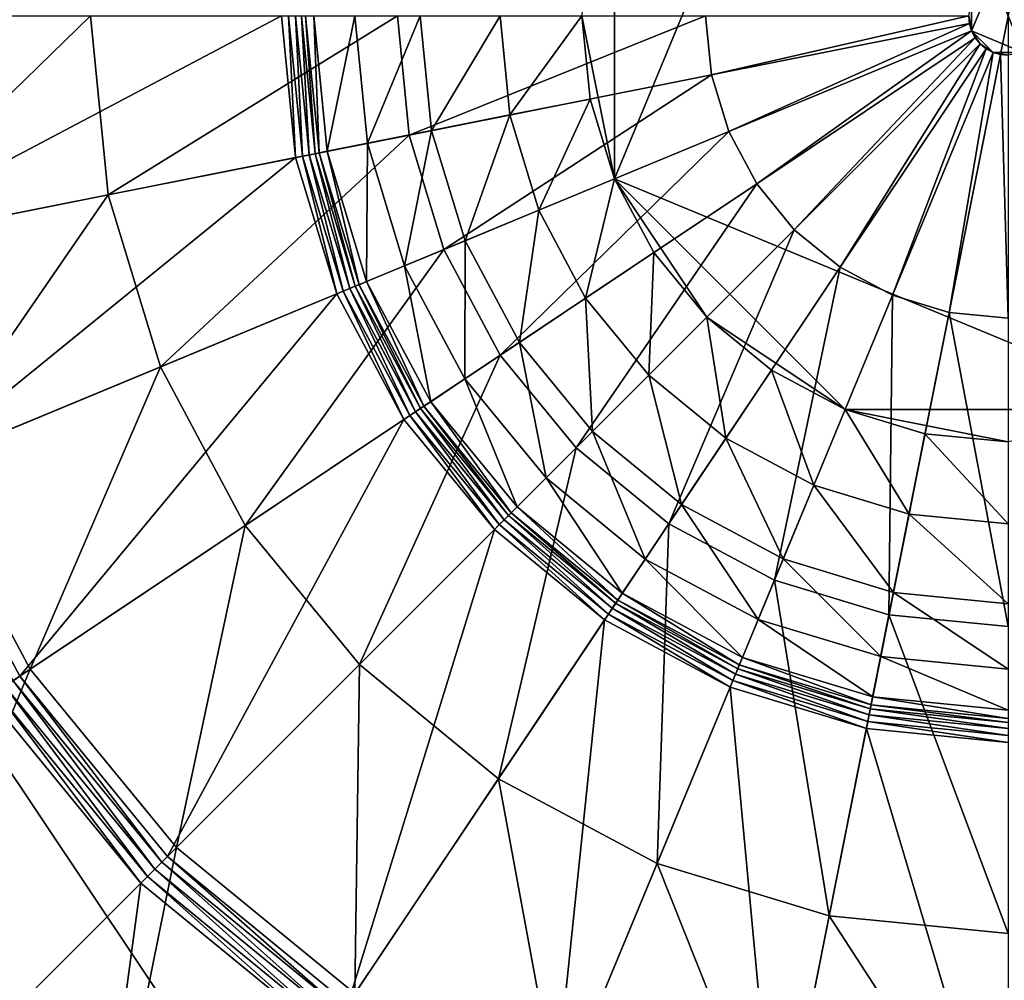
# Model space of a CAD drawing. Extents: x -0.055 to 0.055, y -0.055 to 0.055.
# Drawn here: x -0.016 to 0, y -0.015 to 0 of the extents above; entities that cross this region are included whole.
import ezdxf

# ---------------------------------------------------------------- set-up
doc = ezdxf.new("R2010")
doc.units = 0
doc.header["$MEASUREMENT"] = 0
doc.layers.get('0').update_dxf_attribs({"linetype": 'CONTINUOUS'})

msp = doc.modelspace()

# ---------------------------------------------------------------- linework, layer by layer
for points in [[(0, -0.036498, -0.057869), (-0.036498, 0, -0.057869), (0, 0.036498, -0.057869)], [(0.005439, 0.027343, 0.044461), (-0.027343, 0.005439, 0.044461), (-0.005439, -0.027343, 0.044461)], [(-0.005439, -0.027343, 0.044461), (0.027343, -0.005439, 0.044461), (0.005439, 0.027343, 0.044461)], [(-0.006211, -0.002573, 0.058564), (-0.006211, 0.002573, 0.058564), (-0.002573, 0.006211, 0.058564)], [(0.002573, -0.006211, 0.058564), (-0.006211, -0.002573, 0.058564), (-0.002573, 0.006211, 0.058564)], [(-0.002573, 0.006211, 0.058564), (0.006211, 0.002573, 0.058564), (0.002573, -0.006211, 0.058564)], [(-0.027343, 0.005439, 0.044461), (-0.02318, -0.015489, 0.044461), (-0.005439, -0.027343, 0.044461)], [(-0.006211, -0.002573, 0.058564), (-0.006723, 0, 0.058564), (-0.006211, 0.002573, 0.058564)], [(-0.000576, -0.000238, 0.064601), (-0.000576, 0.000238, 0.064601), (-0.000238, 0.000576, 0.064601)], [(0.000238, -0.000576, 0.064601), (-0.000576, -0.000238, 0.064601), (-0.000238, 0.000576, 0.064601)], [(-0.000238, 0.000576, 0.064601), (0.000576, 0.000238, 0.064601), (0.000238, -0.000576, 0.064601)], [(-0.000576, -0.000238, 0.064601), (-0.000623, 0, 0.064601), (-0.000576, 0.000238, 0.064601)], [(0, -0.036498, -0.057869), (-0.025808, -0.025808, -0.057869), (-0.036498, 0, -0.057869)], [(-0.018392, -0.003658, 0.060434), (-0.018752, 0, 0.060434), (-0.011462, 0, 0.055125)], [(-0.018196, -0.003619, 0.062569), (-0.018553, 0, 0.062569), (-0.014475, 0, 0.063346)], [(-0.018392, -0.003658, 0.060434), (-0.011462, 0, 0.055125), (-0.011242, -0.002236, 0.055125)], [(-0.018196, -0.003619, 0.062569), (-0.014475, 0, 0.063346), (-0.014197, -0.002824, 0.063346)], [(-0.014197, -0.002824, 0.063346), (-0.014475, 0, 0.063346), (-0.009636, 0, 0.064005)], [(-0.014197, -0.002824, 0.063346), (-0.009636, 0, 0.064005), (-0.009451, -0.00188, 0.064005)], [(-0.011242, -0.002236, 0.055125), (-0.011462, 0, 0.055125), (-0.011352, 0, 0.055074)], [(-0.011242, -0.002236, 0.055125), (-0.011352, 0, 0.055074), (-0.011134, -0.002215, 0.055074)], [(-0.011134, -0.002215, 0.055074), (-0.011352, 0, 0.055074), (-0.011241, 0, 0.055078)], [(-0.011134, -0.002215, 0.055074), (-0.011241, 0, 0.055078), (-0.011025, -0.002193, 0.055078)], [(-0.011025, -0.002193, 0.055078), (-0.011241, 0, 0.055078), (-0.011147, 0, 0.055137)], [(-0.011025, -0.002193, 0.055078), (-0.011147, 0, 0.055137), (-0.010933, -0.002175, 0.055137)], [(-0.010933, -0.002175, 0.055137), (-0.011147, 0, 0.055137), (-0.011084, 0, 0.055241)], [(-0.010871, -0.002162, 0.055241), (-0.011084, 0, 0.055241), (-0.010955, 0, 0.055598)], [(-0.010933, -0.002175, 0.055137), (-0.011084, 0, 0.055241), (-0.010871, -0.002162, 0.055241)], [(-0.010871, -0.002162, 0.055241), (-0.010955, 0, 0.055598), (-0.010745, -0.002137, 0.055598)], [(-0.010745, -0.002137, 0.055598), (-0.010955, 0, 0.055598), (-0.010306, 0, 0.056733)], [(-0.010745, -0.002137, 0.055598), (-0.010306, 0, 0.056733), (-0.010108, -0.002011, 0.056733)], [(-0.010108, -0.002011, 0.056733), (-0.010306, 0, 0.056733), (-0.009274, 0, 0.057695)], [(-0.010108, -0.002011, 0.056733), (-0.009274, 0, 0.057695), (-0.009095, -0.001809, 0.057695)], [(-0.009451, -0.00188, 0.064005), (-0.009636, 0, 0.064005), (-0.004772, 0, 0.064446)], [(-0.009451, -0.00188, 0.064005), (-0.004772, 0, 0.064446), (-0.00468, -0.000931, 0.064446)], [(-0.009095, -0.001809, 0.057695), (-0.009274, 0, 0.057695), (-0.008015, 0, 0.058338)], [(-0.009095, -0.001809, 0.057695), (-0.008015, 0, 0.058338), (-0.007861, -0.001564, 0.058338)], [(-0.007861, -0.001564, 0.058338), (-0.008015, 0, 0.058338), (-0.006723, 0, 0.058564)], [(-0.007861, -0.001564, 0.058338), (-0.006723, 0, 0.058564), (-0.006594, -0.001312, 0.058564)], [(-0.006211, -0.002573, 0.058564), (-0.006594, -0.001312, 0.058564), (-0.006723, 0, 0.058564)], [(-0.00468, -0.000931, 0.064446), (-0.004772, 0, 0.064446), (-0.000623, 0, 0.064601)], [(-0.00468, -0.000931, 0.064446), (-0.000623, 0, 0.064601), (-0.000611, -0.000122, 0.064601)], [(-0.000576, -0.000238, 0.064601), (-0.000611, -0.000122, 0.064601), (-0.000623, 0, 0.064601)], [(-0.004408, -0.001826, 0.064446), (-0.00468, -0.000931, 0.064446), (-0.000611, -0.000122, 0.064601)], [(-0.004408, -0.001826, 0.064446), (-0.000611, -0.000122, 0.064601), (-0.000576, -0.000238, 0.064601)], [(-0.003967, -0.002651, 0.064446), (-0.004408, -0.001826, 0.064446), (-0.000576, -0.000238, 0.064601)], [(-0.003967, -0.002651, 0.064446), (-0.000576, -0.000238, 0.064601), (-0.000518, -0.000346, 0.064601)], [(-0.00044, -0.00044, 0.064601), (-0.000518, -0.000346, 0.064601), (-0.000576, -0.000238, 0.064601)], [(-0.000238, -0.000576, 0.064601), (-0.00044, -0.00044, 0.064601), (-0.000576, -0.000238, 0.064601)], [(0.000238, -0.000576, 0.064601), (-0.000238, -0.000576, 0.064601), (-0.000576, -0.000238, 0.064601)], [(-0.003374, -0.003374, 0.064446), (-0.003967, -0.002651, 0.064446), (-0.000518, -0.000346, 0.064601)], [(-0.003374, -0.003374, 0.064446), (-0.000518, -0.000346, 0.064601), (-0.00044, -0.00044, 0.064601)], [(-0.002651, -0.003967, 0.064446), (-0.003374, -0.003374, 0.064446), (-0.00044, -0.00044, 0.064601)], [(-0.002651, -0.003967, 0.064446), (-0.00044, -0.00044, 0.064601), (-0.000346, -0.000518, 0.064601)], [(-0.000238, -0.000576, 0.064601), (-0.000346, -0.000518, 0.064601), (-0.00044, -0.00044, 0.064601)], [(-0.001826, -0.004408, 0.064446), (-0.002651, -0.003967, 0.064446), (-0.000346, -0.000518, 0.064601)], [(-0.001826, -0.004408, 0.064446), (-0.000346, -0.000518, 0.064601), (-0.000238, -0.000576, 0.064601)], [(-0.000931, -0.00468, 0.064446), (-0.001826, -0.004408, 0.064446), (-0.000238, -0.000576, 0.064601)], [(-0.000931, -0.00468, 0.064446), (-0.000238, -0.000576, 0.064601), (-0.000122, -0.000611, 0.064601)], [(0, -0.004772, 0.064446), (-0.000931, -0.00468, 0.064446), (-0.000122, -0.000611, 0.064601)], [(0, -0.000623, 0.064601), (-0.000122, -0.000611, 0.064601), (-0.000238, -0.000576, 0.064601)], [(0.000238, -0.000576, 0.064601), (0, -0.000623, 0.064601), (-0.000238, -0.000576, 0.064601)], [(0, -0.004772, 0.064446), (-0.000122, -0.000611, 0.064601), (0, -0.000623, 0.064601)], [(-0.008902, -0.003687, 0.064005), (-0.009451, -0.00188, 0.064005), (-0.00468, -0.000931, 0.064446)], [(-0.008902, -0.003687, 0.064005), (-0.00468, -0.000931, 0.064446), (-0.004408, -0.001826, 0.064446)], [(-0.007405, -0.003067, 0.058338), (-0.007861, -0.001564, 0.058338), (-0.006594, -0.001312, 0.058564)], [(-0.007405, -0.003067, 0.058338), (-0.006594, -0.001312, 0.058564), (-0.006211, -0.002573, 0.058564)], [(-0.008568, -0.003549, 0.057695), (-0.009095, -0.001809, 0.057695), (-0.007861, -0.001564, 0.058338)], [(-0.008568, -0.003549, 0.057695), (-0.007861, -0.001564, 0.058338), (-0.007405, -0.003067, 0.058338)], [(-0.009522, -0.003944, 0.056733), (-0.010108, -0.002011, 0.056733), (-0.009095, -0.001809, 0.057695)], [(-0.009522, -0.003944, 0.056733), (-0.009095, -0.001809, 0.057695), (-0.008568, -0.003549, 0.057695)], [(-0.008012, -0.005353, 0.064005), (-0.008902, -0.003687, 0.064005), (-0.004408, -0.001826, 0.064446)], [(-0.008012, -0.005353, 0.064005), (-0.004408, -0.001826, 0.064446), (-0.003967, -0.002651, 0.064446)], [(-0.013373, -0.005539, 0.063346), (-0.014197, -0.002824, 0.063346), (-0.009451, -0.00188, 0.064005)], [(-0.013373, -0.005539, 0.063346), (-0.009451, -0.00188, 0.064005), (-0.008902, -0.003687, 0.064005)], [(-0.010122, -0.004192, 0.055598), (-0.010745, -0.002137, 0.055598), (-0.010108, -0.002011, 0.056733)], [(-0.010122, -0.004192, 0.055598), (-0.010108, -0.002011, 0.056733), (-0.009522, -0.003944, 0.056733)], [(-0.010299, -0.004266, 0.055137), (-0.010933, -0.002175, 0.055137), (-0.010871, -0.002162, 0.055241)], [(-0.01024, -0.004242, 0.055241), (-0.010871, -0.002162, 0.055241), (-0.010745, -0.002137, 0.055598)], [(-0.010299, -0.004266, 0.055137), (-0.010871, -0.002162, 0.055241), (-0.01024, -0.004242, 0.055241)], [(-0.01024, -0.004242, 0.055241), (-0.010745, -0.002137, 0.055598), (-0.010122, -0.004192, 0.055598)], [(-0.017325, -0.007176, 0.060434), (-0.018392, -0.003658, 0.060434), (-0.011242, -0.002236, 0.055125)], [(-0.017325, -0.007176, 0.060434), (-0.011242, -0.002236, 0.055125), (-0.01059, -0.004386, 0.055125)], [(-0.01059, -0.004386, 0.055125), (-0.011242, -0.002236, 0.055125), (-0.011134, -0.002215, 0.055074)], [(-0.010488, -0.004344, 0.055074), (-0.011134, -0.002215, 0.055074), (-0.011025, -0.002193, 0.055078)], [(-0.01059, -0.004386, 0.055125), (-0.011134, -0.002215, 0.055074), (-0.010488, -0.004344, 0.055074)], [(-0.010385, -0.004302, 0.055078), (-0.011025, -0.002193, 0.055078), (-0.010933, -0.002175, 0.055137)], [(-0.010488, -0.004344, 0.055074), (-0.011025, -0.002193, 0.055078), (-0.010385, -0.004302, 0.055078)], [(-0.010385, -0.004302, 0.055078), (-0.010933, -0.002175, 0.055137), (-0.010299, -0.004266, 0.055137)], [(-0.006665, -0.004453, 0.058338), (-0.007405, -0.003067, 0.058338), (-0.006211, -0.002573, 0.058564)], [(-0.006665, -0.004453, 0.058338), (-0.006211, -0.002573, 0.058564), (-0.00559, -0.003735, 0.058564)], [(-0.004754, -0.004754, 0.058564), (-0.00559, -0.003735, 0.058564), (-0.006211, -0.002573, 0.058564)], [(-0.002573, -0.006211, 0.058564), (-0.004754, -0.004754, 0.058564), (-0.006211, -0.002573, 0.058564)], [(0.002573, -0.006211, 0.058564), (-0.002573, -0.006211, 0.058564), (-0.006211, -0.002573, 0.058564)], [(-0.006814, -0.006814, 0.064005), (-0.008012, -0.005353, 0.064005), (-0.003967, -0.002651, 0.064446)], [(-0.006814, -0.006814, 0.064005), (-0.003967, -0.002651, 0.064446), (-0.003374, -0.003374, 0.064446)], [(-0.01714, -0.0071, 0.062569), (-0.018196, -0.003619, 0.062569), (-0.014197, -0.002824, 0.063346)], [(-0.01714, -0.0071, 0.062569), (-0.014197, -0.002824, 0.063346), (-0.013373, -0.005539, 0.063346)], [(-0.007711, -0.005152, 0.057695), (-0.008568, -0.003549, 0.057695), (-0.007405, -0.003067, 0.058338)], [(-0.007711, -0.005152, 0.057695), (-0.007405, -0.003067, 0.058338), (-0.006665, -0.004453, 0.058338)], [(-0.005353, -0.008012, 0.064005), (-0.006814, -0.006814, 0.064005), (-0.003374, -0.003374, 0.064446)], [(-0.005353, -0.008012, 0.064005), (-0.003374, -0.003374, 0.064446), (-0.002651, -0.003967, 0.064446)], [(-0.008569, -0.005726, 0.056733), (-0.009522, -0.003944, 0.056733), (-0.008568, -0.003549, 0.057695)], [(-0.008569, -0.005726, 0.056733), (-0.008568, -0.003549, 0.057695), (-0.007711, -0.005152, 0.057695)], [(-0.012036, -0.008042, 0.063346), (-0.013373, -0.005539, 0.063346), (-0.008902, -0.003687, 0.064005)], [(-0.012036, -0.008042, 0.063346), (-0.008902, -0.003687, 0.064005), (-0.008012, -0.005353, 0.064005)], [(-0.005668, -0.005668, 0.058338), (-0.006665, -0.004453, 0.058338), (-0.00559, -0.003735, 0.058564)], [(-0.005668, -0.005668, 0.058338), (-0.00559, -0.003735, 0.058564), (-0.004754, -0.004754, 0.058564)], [(-0.009109, -0.006087, 0.055598), (-0.010122, -0.004192, 0.055598), (-0.009522, -0.003944, 0.056733)], [(-0.009109, -0.006087, 0.055598), (-0.009522, -0.003944, 0.056733), (-0.008569, -0.005726, 0.056733)], [(-0.003687, -0.008902, 0.064005), (-0.005353, -0.008012, 0.064005), (-0.002651, -0.003967, 0.064446)], [(-0.003687, -0.008902, 0.064005), (-0.002651, -0.003967, 0.064446), (-0.001826, -0.004408, 0.064446)], [(-0.009216, -0.006158, 0.055241), (-0.01024, -0.004242, 0.055241), (-0.010122, -0.004192, 0.055598)], [(-0.009216, -0.006158, 0.055241), (-0.010122, -0.004192, 0.055598), (-0.009109, -0.006087, 0.055598)], [(-0.009531, -0.006368, 0.055125), (-0.01059, -0.004386, 0.055125), (-0.010488, -0.004344, 0.055074)], [(-0.009439, -0.006307, 0.055074), (-0.010488, -0.004344, 0.055074), (-0.010385, -0.004302, 0.055078)], [(-0.009531, -0.006368, 0.055125), (-0.010488, -0.004344, 0.055074), (-0.009439, -0.006307, 0.055074)], [(-0.009347, -0.006245, 0.055078), (-0.010385, -0.004302, 0.055078), (-0.010299, -0.004266, 0.055137)], [(-0.009439, -0.006307, 0.055074), (-0.010385, -0.004302, 0.055078), (-0.009347, -0.006245, 0.055078)], [(-0.009268, -0.006193, 0.055137), (-0.010299, -0.004266, 0.055137), (-0.01024, -0.004242, 0.055241)], [(-0.009347, -0.006245, 0.055078), (-0.010299, -0.004266, 0.055137), (-0.009268, -0.006193, 0.055137)], [(-0.009268, -0.006193, 0.055137), (-0.01024, -0.004242, 0.055241), (-0.009216, -0.006158, 0.055241)], [(-0.015592, -0.010418, 0.060434), (-0.017325, -0.007176, 0.060434), (-0.01059, -0.004386, 0.055125)], [(-0.015592, -0.010418, 0.060434), (-0.01059, -0.004386, 0.055125), (-0.009531, -0.006368, 0.055125)], [(-0.006557, -0.006557, 0.057695), (-0.007711, -0.005152, 0.057695), (-0.006665, -0.004453, 0.058338)], [(-0.006557, -0.006557, 0.057695), (-0.006665, -0.004453, 0.058338), (-0.005668, -0.005668, 0.058338)], [(-0.00188, -0.009451, 0.064005), (-0.003687, -0.008902, 0.064005), (-0.001826, -0.004408, 0.064446)], [(-0.00188, -0.009451, 0.064005), (-0.001826, -0.004408, 0.064446), (-0.000931, -0.00468, 0.064446)], [(-0.004453, -0.006665, 0.058338), (-0.005668, -0.005668, 0.058338), (-0.004754, -0.004754, 0.058564)], [(-0.002573, -0.006211, 0.058564), (-0.003735, -0.00559, 0.058564), (-0.004754, -0.004754, 0.058564)], [(-0.004453, -0.006665, 0.058338), (-0.004754, -0.004754, 0.058564), (-0.003735, -0.00559, 0.058564)], [(0, -0.009636, 0.064005), (-0.00188, -0.009451, 0.064005), (-0.000931, -0.00468, 0.064446)], [(0, -0.009636, 0.064005), (-0.000931, -0.00468, 0.064446), (0, -0.004772, 0.064446)], [(-0.007287, -0.007287, 0.056733), (-0.008569, -0.005726, 0.056733), (-0.007711, -0.005152, 0.057695)], [(-0.007287, -0.007287, 0.056733), (-0.007711, -0.005152, 0.057695), (-0.006557, -0.006557, 0.057695)], [(-0.010235, -0.010235, 0.063346), (-0.012036, -0.008042, 0.063346), (-0.008012, -0.005353, 0.064005)], [(-0.010235, -0.010235, 0.063346), (-0.008012, -0.005353, 0.064005), (-0.006814, -0.006814, 0.064005)], [(-0.015426, -0.010307, 0.062569), (-0.01714, -0.0071, 0.062569), (-0.013373, -0.005539, 0.063346)], [(-0.015426, -0.010307, 0.062569), (-0.013373, -0.005539, 0.063346), (-0.012036, -0.008042, 0.063346)], [(-0.005439, -0.027343, 0.044461), (0.015488, -0.02318, 0.044461), (0.027343, -0.005439, 0.044461)], [(-0.003067, -0.007405, 0.058338), (-0.004453, -0.006665, 0.058338), (-0.003735, -0.00559, 0.058564)], [(-0.003067, -0.007405, 0.058338), (-0.003735, -0.00559, 0.058564), (-0.002573, -0.006211, 0.058564)], [(-0.007747, -0.007747, 0.055598), (-0.009109, -0.006087, 0.055598), (-0.008569, -0.005726, 0.056733)], [(-0.007747, -0.007747, 0.055598), (-0.008569, -0.005726, 0.056733), (-0.007287, -0.007287, 0.056733)], [(-0.005152, -0.007711, 0.057695), (-0.006557, -0.006557, 0.057695), (-0.005668, -0.005668, 0.058338)], [(-0.005152, -0.007711, 0.057695), (-0.005668, -0.005668, 0.058338), (-0.004453, -0.006665, 0.058338)], [(-0.007949, -0.007949, 0.055078), (-0.009347, -0.006245, 0.055078), (-0.009268, -0.006193, 0.055137)], [(-0.007882, -0.007882, 0.055137), (-0.009268, -0.006193, 0.055137), (-0.009216, -0.006158, 0.055241)], [(-0.007949, -0.007949, 0.055078), (-0.009268, -0.006193, 0.055137), (-0.007882, -0.007882, 0.055137)], [(-0.007838, -0.007838, 0.055241), (-0.009216, -0.006158, 0.055241), (-0.009109, -0.006087, 0.055598)], [(-0.007882, -0.007882, 0.055137), (-0.009216, -0.006158, 0.055241), (-0.007838, -0.007838, 0.055241)], [(-0.007838, -0.007838, 0.055241), (-0.009109, -0.006087, 0.055598), (-0.007747, -0.007747, 0.055598)], [(-0.001564, -0.007861, 0.058338), (-0.003067, -0.007405, 0.058338), (-0.002573, -0.006211, 0.058564)], [(0, -0.006723, 0.058564), (-0.001312, -0.006594, 0.058564), (-0.002573, -0.006211, 0.058564)], [(0.002573, -0.006211, 0.058564), (0, -0.006723, 0.058564), (-0.002573, -0.006211, 0.058564)], [(-0.001564, -0.007861, 0.058338), (-0.002573, -0.006211, 0.058564), (-0.001312, -0.006594, 0.058564)], [(-0.01326, -0.01326, 0.060434), (-0.015592, -0.010418, 0.060434), (-0.009531, -0.006368, 0.055125)], [(-0.01326, -0.01326, 0.060434), (-0.009531, -0.006368, 0.055125), (-0.008105, -0.008105, 0.055125)], [(-0.008105, -0.008105, 0.055125), (-0.009531, -0.006368, 0.055125), (-0.009439, -0.006307, 0.055074)], [(-0.008027, -0.008027, 0.055074), (-0.009439, -0.006307, 0.055074), (-0.009347, -0.006245, 0.055078)], [(-0.008105, -0.008105, 0.055125), (-0.009439, -0.006307, 0.055074), (-0.008027, -0.008027, 0.055074)], [(-0.008027, -0.008027, 0.055074), (-0.009347, -0.006245, 0.055078), (-0.007949, -0.007949, 0.055078)], [(-0.005726, -0.008569, 0.056733), (-0.007287, -0.007287, 0.056733), (-0.006557, -0.006557, 0.057695)], [(-0.005726, -0.008569, 0.056733), (-0.006557, -0.006557, 0.057695), (-0.005152, -0.007711, 0.057695)], [(-0.003549, -0.008568, 0.057695), (-0.005152, -0.007711, 0.057695), (-0.004453, -0.006665, 0.058338)], [(-0.003549, -0.008568, 0.057695), (-0.004453, -0.006665, 0.058338), (-0.003067, -0.007405, 0.058338)], [(0, -0.008015, 0.058338), (-0.001564, -0.007861, 0.058338), (-0.001312, -0.006594, 0.058564)], [(0, -0.008015, 0.058338), (-0.001312, -0.006594, 0.058564), (0, -0.006723, 0.058564)], [(-0.008042, -0.012036, 0.063346), (-0.010235, -0.010235, 0.063346), (-0.006814, -0.006814, 0.064005)], [(-0.008042, -0.012036, 0.063346), (-0.006814, -0.006814, 0.064005), (-0.005353, -0.008012, 0.064005)], [(-0.022456, -0.015005, 0.060628), (-0.01714, -0.0071, 0.062569), (-0.015426, -0.010307, 0.062569)], [(-0.015698, -0.010489, 0.060508), (-0.017325, -0.007176, 0.060434), (-0.015592, -0.010418, 0.060434)], [(-0.006087, -0.009109, 0.055598), (-0.007747, -0.007747, 0.055598), (-0.007287, -0.007287, 0.056733)], [(-0.006087, -0.009109, 0.055598), (-0.007287, -0.007287, 0.056733), (-0.005726, -0.008569, 0.056733)], [(-0.001809, -0.009095, 0.057695), (-0.003549, -0.008568, 0.057695), (-0.003067, -0.007405, 0.058338)], [(-0.001809, -0.009095, 0.057695), (-0.003067, -0.007405, 0.058338), (-0.001564, -0.007861, 0.058338)], [(-0.006158, -0.009216, 0.055241), (-0.007838, -0.007838, 0.055241), (-0.007747, -0.007747, 0.055598)], [(-0.006158, -0.009216, 0.055241), (-0.007747, -0.007747, 0.055598), (-0.006087, -0.009109, 0.055598)], [(-0.003944, -0.009522, 0.056733), (-0.005726, -0.008569, 0.056733), (-0.005152, -0.007711, 0.057695)], [(-0.003944, -0.009522, 0.056733), (-0.005152, -0.007711, 0.057695), (-0.003549, -0.008568, 0.057695)], [(-0.006245, -0.009347, 0.055078), (-0.007949, -0.007949, 0.055078), (-0.007882, -0.007882, 0.055137)], [(-0.006193, -0.009268, 0.055137), (-0.007882, -0.007882, 0.055137), (-0.007838, -0.007838, 0.055241)], [(-0.006245, -0.009347, 0.055078), (-0.007882, -0.007882, 0.055137), (-0.006193, -0.009268, 0.055137)], [(-0.006193, -0.009268, 0.055137), (-0.007838, -0.007838, 0.055241), (-0.006158, -0.009216, 0.055241)], [(0, -0.009274, 0.057695), (-0.001809, -0.009095, 0.057695), (-0.001564, -0.007861, 0.058338)], [(0, -0.009274, 0.057695), (-0.001564, -0.007861, 0.058338), (0, -0.008015, 0.058338)], [(-0.013119, -0.013119, 0.062569), (-0.015426, -0.010307, 0.062569), (-0.012036, -0.008042, 0.063346)], [(-0.013119, -0.013119, 0.062569), (-0.012036, -0.008042, 0.063346), (-0.010235, -0.010235, 0.063346)], [(-0.006368, -0.009531, 0.055125), (-0.008105, -0.008105, 0.055125), (-0.008027, -0.008027, 0.055074)], [(-0.005539, -0.013373, 0.063346), (-0.008042, -0.012036, 0.063346), (-0.005353, -0.008012, 0.064005)], [(-0.006307, -0.009439, 0.055074), (-0.008027, -0.008027, 0.055074), (-0.007949, -0.007949, 0.055078)], [(-0.006368, -0.009531, 0.055125), (-0.008027, -0.008027, 0.055074), (-0.006307, -0.009439, 0.055074)], [(-0.006307, -0.009439, 0.055074), (-0.007949, -0.007949, 0.055078), (-0.006245, -0.009347, 0.055078)], [(-0.005539, -0.013373, 0.063346), (-0.005353, -0.008012, 0.064005), (-0.003687, -0.008902, 0.064005)], [(-0.010418, -0.015592, 0.060434), (-0.01326, -0.01326, 0.060434), (-0.008105, -0.008105, 0.055125)], [(-0.010418, -0.015592, 0.060434), (-0.008105, -0.008105, 0.055125), (-0.006368, -0.009531, 0.055125)], [(-0.004192, -0.010122, 0.055598), (-0.006087, -0.009109, 0.055598), (-0.005726, -0.008569, 0.056733)], [(-0.004192, -0.010122, 0.055598), (-0.005726, -0.008569, 0.056733), (-0.003944, -0.009522, 0.056733)], [(-0.002011, -0.010108, 0.056733), (-0.003944, -0.009522, 0.056733), (-0.003549, -0.008568, 0.057695)], [(-0.002011, -0.010108, 0.056733), (-0.003549, -0.008568, 0.057695), (-0.001809, -0.009095, 0.057695)], [(-0.002824, -0.014197, 0.063346), (-0.005539, -0.013373, 0.063346), (-0.003687, -0.008902, 0.064005)], [(-0.002824, -0.014197, 0.063346), (-0.003687, -0.008902, 0.064005), (-0.00188, -0.009451, 0.064005)], [(-0.004242, -0.01024, 0.055241), (-0.006158, -0.009216, 0.055241), (-0.006087, -0.009109, 0.055598)], [(-0.004242, -0.01024, 0.055241), (-0.006087, -0.009109, 0.055598), (-0.004192, -0.010122, 0.055598)], [(0, -0.010306, 0.056733), (-0.002011, -0.010108, 0.056733), (-0.001809, -0.009095, 0.057695)], [(0, -0.010306, 0.056733), (-0.001809, -0.009095, 0.057695), (0, -0.009274, 0.057695)], [(-0.004302, -0.010385, 0.055078), (-0.006245, -0.009347, 0.055078), (-0.006193, -0.009268, 0.055137)], [(-0.004266, -0.010299, 0.055137), (-0.006193, -0.009268, 0.055137), (-0.006158, -0.009216, 0.055241)], [(-0.004302, -0.010385, 0.055078), (-0.006193, -0.009268, 0.055137), (-0.004266, -0.010299, 0.055137)], [(-0.004266, -0.010299, 0.055137), (-0.006158, -0.009216, 0.055241), (-0.004242, -0.01024, 0.055241)], [(-0.004386, -0.01059, 0.055125), (-0.006368, -0.009531, 0.055125), (-0.006307, -0.009439, 0.055074)], [(-0.004344, -0.010488, 0.055074), (-0.006307, -0.009439, 0.055074), (-0.006245, -0.009347, 0.055078)], [(-0.004386, -0.01059, 0.055125), (-0.006307, -0.009439, 0.055074), (-0.004344, -0.010488, 0.055074)], [(-0.004344, -0.010488, 0.055074), (-0.006245, -0.009347, 0.055078), (-0.004302, -0.010385, 0.055078)], [(0, -0.014475, 0.063346), (-0.002824, -0.014197, 0.063346), (-0.00188, -0.009451, 0.064005)], [(0, -0.014475, 0.063346), (-0.00188, -0.009451, 0.064005), (0, -0.009636, 0.064005)], [(-0.007176, -0.017325, 0.060434), (-0.010418, -0.015592, 0.060434), (-0.006368, -0.009531, 0.055125)], [(-0.007176, -0.017325, 0.060434), (-0.006368, -0.009531, 0.055125), (-0.004386, -0.01059, 0.055125)], [(-0.002137, -0.010745, 0.055598), (-0.004192, -0.010122, 0.055598), (-0.003944, -0.009522, 0.056733)], [(-0.002137, -0.010745, 0.055598), (-0.003944, -0.009522, 0.056733), (-0.002011, -0.010108, 0.056733)], [(-0.010307, -0.015426, 0.062569), (-0.013119, -0.013119, 0.062569), (-0.010235, -0.010235, 0.063346)], [(-0.010307, -0.015426, 0.062569), (-0.010235, -0.010235, 0.063346), (-0.008042, -0.012036, 0.063346)], [(-0.002175, -0.010933, 0.055137), (-0.004266, -0.010299, 0.055137), (-0.004242, -0.01024, 0.055241)], [(-0.002162, -0.010871, 0.055241), (-0.004242, -0.01024, 0.055241), (-0.004192, -0.010122, 0.055598)], [(-0.002175, -0.010933, 0.055137), (-0.004242, -0.01024, 0.055241), (-0.002162, -0.010871, 0.055241)], [(-0.002162, -0.010871, 0.055241), (-0.004192, -0.010122, 0.055598), (-0.002137, -0.010745, 0.055598)], [(0, -0.010955, 0.055598), (-0.002137, -0.010745, 0.055598), (-0.002011, -0.010108, 0.056733)], [(0, -0.010955, 0.055598), (-0.002011, -0.010108, 0.056733), (0, -0.010306, 0.056733)], [(-0.019097, -0.019097, 0.060628), (-0.022456, -0.015005, 0.060628), (-0.015426, -0.010307, 0.062569)], [(-0.019097, -0.019097, 0.060628), (-0.015426, -0.010307, 0.062569), (-0.013119, -0.013119, 0.062569)], [(-0.002215, -0.011134, 0.055074), (-0.004344, -0.010488, 0.055074), (-0.004302, -0.010385, 0.055078)], [(-0.002193, -0.011025, 0.055078), (-0.004302, -0.010385, 0.055078), (-0.004266, -0.010299, 0.055137)], [(-0.002215, -0.011134, 0.055074), (-0.004302, -0.010385, 0.055078), (-0.002193, -0.011025, 0.055078)], [(-0.002193, -0.011025, 0.055078), (-0.004266, -0.010299, 0.055137), (-0.002175, -0.010933, 0.055137)], [(-0.013462, -0.013462, 0.060571), (-0.015829, -0.010577, 0.060571), (-0.015698, -0.010489, 0.060508)], [(-0.01335, -0.01335, 0.060508), (-0.015698, -0.010489, 0.060508), (-0.015592, -0.010418, 0.060434)], [(-0.013462, -0.013462, 0.060571), (-0.015698, -0.010489, 0.060508), (-0.01335, -0.01335, 0.060508)], [(-0.01335, -0.01335, 0.060508), (-0.015592, -0.010418, 0.060434), (-0.01326, -0.01326, 0.060434)], [(-0.002236, -0.011242, 0.055125), (-0.004386, -0.01059, 0.055125), (-0.004344, -0.010488, 0.055074)], [(-0.002236, -0.011242, 0.055125), (-0.004344, -0.010488, 0.055074), (-0.002215, -0.011134, 0.055074)], [(-0.013682, -0.013682, 0.060628), (-0.016088, -0.01075, 0.060628), (-0.015966, -0.010668, 0.060613)], [(-0.013578, -0.013578, 0.060613), (-0.015966, -0.010668, 0.060613), (-0.015829, -0.010577, 0.060571)], [(-0.013682, -0.013682, 0.060628), (-0.015966, -0.010668, 0.060613), (-0.013578, -0.013578, 0.060613)], [(-0.013578, -0.013578, 0.060613), (-0.015829, -0.010577, 0.060571), (-0.013462, -0.013462, 0.060571)], [(-0.003658, -0.018392, 0.060434), (-0.007176, -0.017325, 0.060434), (-0.004386, -0.01059, 0.055125)], [(-0.003658, -0.018392, 0.060434), (-0.004386, -0.01059, 0.055125), (-0.002236, -0.011242, 0.055125)], [(-0.016088, -0.01075, 0.060628), (-0.013682, -0.013682, 0.060628), (-0.018864, -0.018864, 0.060628)], [(0, -0.011147, 0.055137), (-0.002175, -0.010933, 0.055137), (-0.002162, -0.010871, 0.055241)], [(0, -0.011084, 0.055241), (-0.002162, -0.010871, 0.055241), (-0.002137, -0.010745, 0.055598)], [(0, -0.011147, 0.055137), (-0.002162, -0.010871, 0.055241), (0, -0.011084, 0.055241)], [(0, -0.011084, 0.055241), (-0.002137, -0.010745, 0.055598), (0, -0.010955, 0.055598)], [(0, -0.011352, 0.055074), (-0.002215, -0.011134, 0.055074), (-0.002193, -0.011025, 0.055078)], [(0, -0.011241, 0.055078), (-0.002193, -0.011025, 0.055078), (-0.002175, -0.010933, 0.055137)], [(0, -0.011352, 0.055074), (-0.002193, -0.011025, 0.055078), (0, -0.011241, 0.055078)], [(0, -0.011241, 0.055078), (-0.002175, -0.010933, 0.055137), (0, -0.011147, 0.055137)], [(0, -0.011462, 0.055125), (-0.002236, -0.011242, 0.055125), (-0.002215, -0.011134, 0.055074)], [(0, -0.011462, 0.055125), (-0.002215, -0.011134, 0.055074), (0, -0.011352, 0.055074)], [(0, -0.018752, 0.060434), (-0.003658, -0.018392, 0.060434), (-0.002236, -0.011242, 0.055125)], [(0, -0.018752, 0.060434), (-0.002236, -0.011242, 0.055125), (0, -0.011462, 0.055125)], [(-0.0071, -0.01714, 0.062569), (-0.010307, -0.015426, 0.062569), (-0.008042, -0.012036, 0.063346)], [(-0.0071, -0.01714, 0.062569), (-0.008042, -0.012036, 0.063346), (-0.005539, -0.013373, 0.063346)], [(-0.015005, -0.022456, 0.060628), (-0.019097, -0.019097, 0.060628), (-0.013119, -0.013119, 0.062569)], [(-0.015005, -0.022456, 0.060628), (-0.013119, -0.013119, 0.062569), (-0.010307, -0.015426, 0.062569)], [(-0.010577, -0.015829, 0.060571), (-0.013462, -0.013462, 0.060571), (-0.01335, -0.01335, 0.060508)], [(-0.010489, -0.015698, 0.060508), (-0.01335, -0.01335, 0.060508), (-0.01326, -0.01326, 0.060434)], [(-0.010577, -0.015829, 0.060571), (-0.01335, -0.01335, 0.060508), (-0.010489, -0.015698, 0.060508)], [(-0.010489, -0.015698, 0.060508), (-0.01326, -0.01326, 0.060434), (-0.010418, -0.015592, 0.060434)], [(-0.010668, -0.015966, 0.060613), (-0.013578, -0.013578, 0.060613), (-0.013462, -0.013462, 0.060571)], [(-0.010668, -0.015966, 0.060613), (-0.013462, -0.013462, 0.060571), (-0.010577, -0.015829, 0.060571)], [(-0.003619, -0.018196, 0.062569), (-0.0071, -0.01714, 0.062569), (-0.005539, -0.013373, 0.063346)], [(-0.003619, -0.018196, 0.062569), (-0.005539, -0.013373, 0.063346), (-0.002824, -0.014197, 0.063346)], [(-0.01075, -0.016088, 0.060628), (-0.013682, -0.013682, 0.060628), (-0.013578, -0.013578, 0.060613)], [(-0.01075, -0.016088, 0.060628), (-0.013578, -0.013578, 0.060613), (-0.010668, -0.015966, 0.060613)], [(-0.013682, -0.013682, 0.060628), (-0.014821, -0.022181, 0.060628), (-0.018864, -0.018864, 0.060628)], [(-0.013682, -0.013682, 0.060628), (-0.01075, -0.016088, 0.060628), (-0.014821, -0.022181, 0.060628)], [(0, -0.018553, 0.062569), (-0.003619, -0.018196, 0.062569), (-0.002824, -0.014197, 0.063346)], [(0, -0.018553, 0.062569), (-0.002824, -0.014197, 0.063346), (0, -0.014475, 0.063346)]]:
    msp.add_3dface(points)

doc.saveas('drawing.dxf')
